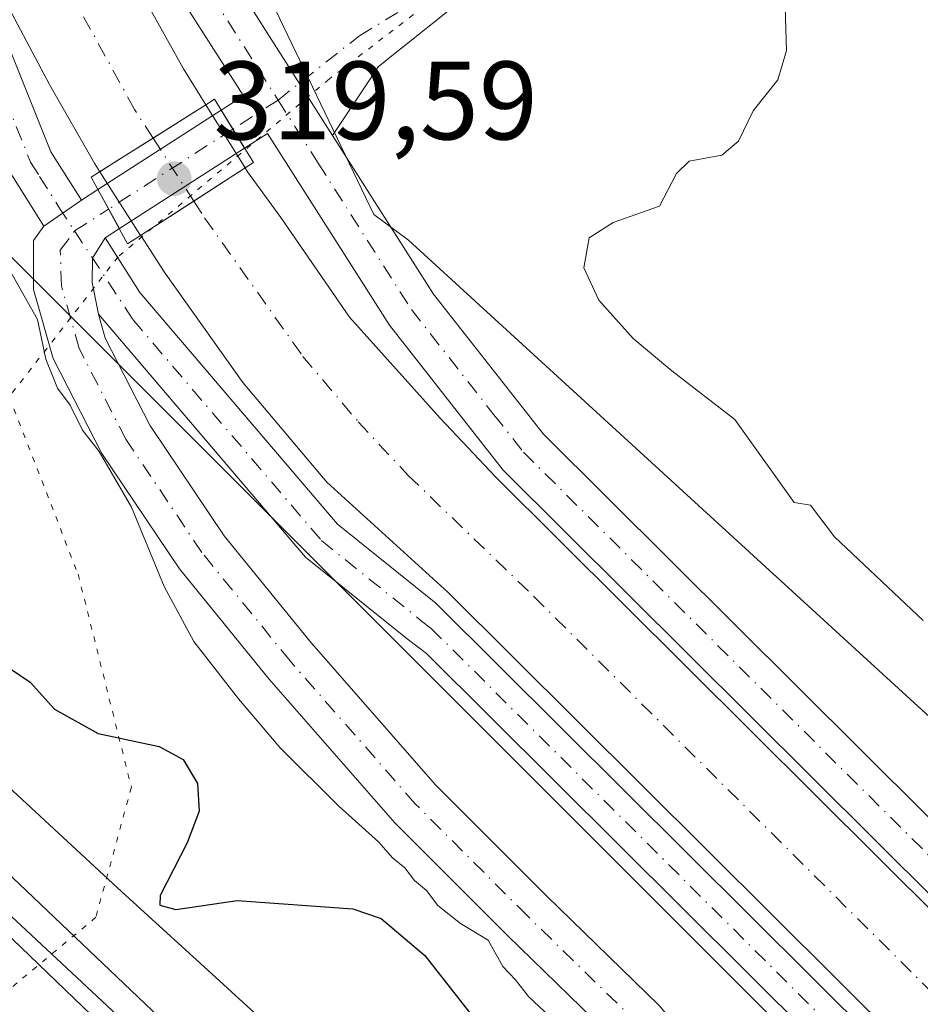
# Model space of a CAD drawing. Units: metres. Extents: x 573719 to 577206, y 4691817 to 4694159.
# Drawn here: x 575338 to 575419, y 4693769 to 4693857 of the extents above; entities that cross this region are included whole.
import ezdxf

# ---------------------------------------------------------------- set-up
doc = ezdxf.new("R2010")
doc.units = ezdxf.units.M
doc.header["$MEASUREMENT"] = 0
doc.linetypes.add('DGN Style 4', pattern=[2.6384748266838614, 1.318413404963828, -0.6592067024819142, 0.001648016756204785, -0.6592067024819142])
doc.linetypes.add('DGN Style 5', pattern=[1.1536117293433497, 0.4944050268614355, -0.6592067024819142])
for name, color, linetype, lineweight in [('Corriente artificial Cxs', 4, 'Continuous', 13), ('Corriente artificial eje', 142, 'DGN Style 4', 0), ('Corriente artificial eje oculto', 21, 'DGN Style 4', 0), ('Corriente artificial oculto Cxs', 21, 'Continuous', 13), ('Curva de nivel maestra', 30, 'Continuous', 30), ('Curva de nivel normal', 30, 'Continuous', 0), ('Ferrocarril', 4, 'Continuous', 0), ('Ferrocarril eje', 151, 'Continuous', 13), ('Núcleo urbano CxS', 7, 'Continuous', 0), ('Pastizal CxS', 92, 'Continuous', 0), ('Pista no pavimentada Cxs', 111, 'Continuous', 0), ('Pista no pavimentada eje', 91, 'DGN Style 4', 0), ('Pista pavimentada Cxs', 135, 'Continuous', 0), ('Pista pavimentada eje', 135, 'DGN Style 4', 0), ('Prado CxS', 92, 'Continuous', 0), ('Puente Cxs', 1, 'Continuous', 13), ('Punto de cota en terreno', 7, 'Continuous', 0), ('Rótulo de punto de cota en construcción', 7, 'Continuous', 0), ('Suelo desnudo CxS', 253, 'Continuous', 0), ('Vía pecuaria eje', 92, 'DGN Style 5', 0)]:
    doc.layers.add(name, color=color, linetype=linetype, lineweight=lineweight)
doc.styles.add('Style-Arial', font='txt')

# ---------------------------------------------------------------- blocks, each defined once
blk = doc.blocks.new('5PATER')
at = {"layer": 'Prado CxS', "linetype": 'Continuous', "lineweight": 0}
h = blk.add_hatch(color=51, dxfattribs=at)
edge = h.paths.add_edge_path()
edge.add_ellipse((0, 0), major_axis=(-0.1095731443231308, -0.1110710700762829), ratio=0.9994222409660322, start_angle=0, end_angle=360)

msp = doc.modelspace()

# ---------------------------------------------------------------- linework, layer by layer
at = {"layer": 'Corriente artificial Cxs', "color": 4, "linetype": 'Continuous', "lineweight": 13, "extrusion": (-0.5338947332132035, 0.8455509528141059, 6.508463406780407e-06), "elevation": 3661710.355491981, "flags": 128}
msp.add_lwpolyline([(-2992502.079098126, 293.5944921512276), (-2992503.915637987, 292.8051921513862), (-2992507.751736861, 292.1306921511843), (-2992513.359428701, 293.7477921512851), (-2992513.366530807, 293.7506921512285)], dxfattribs=at)
at = {"layer": 'Corriente artificial Cxs', "color": 4, "linetype": 'Continuous', "lineweight": 13, "extrusion": (0.5420607412800043, -0.84033930790583, 1.874360859617166e-05), "elevation": -3632542.634671276, "flags": 128}
msp.add_lwpolyline([(3027833.542971564, 385.8795574209694), (3027839.22946501, 384.3016574206884), (3027844.727143795, 385.8356574209575)], dxfattribs=at)
at = {"layer": 'Corriente artificial Cxs', "color": 4, "linetype": 'Continuous', "lineweight": 13}
for points in [[(575345.1119999997, 4693843.777600001, 317.4266000000061), (575344.6601, 4693844.4801, 317.3729000000022), (575340.6300999997, 4693851.550100001, 317.0644000000029), (575336.1601, 4693860.0001, 316.8429999999935), (575324.3400999998, 4693889.550100001, 317.0696999999927), (575323.0100999996, 4693893.870100001, 317.2544999999955), (575315.9700999996, 4693916.720100001, 316.8034000000043), (575300.8901000004, 4693953.0101, 316.7238999999972), (575288.5201000003, 4693973.280099999, 316.7348000000056), (575260.5800999999, 4694011.720100001, 316.5494000000036), (575244.2901, 4694026.8301, 316.3923999999971), (575229.1501000002, 4694037.0801, 316.0590999999986), (575069.8701, 4694124.1501, 316.5120000000024), (575056.0401, 4694132.380100001, 316.7710999999982), (575050.5552000003, 4694136.456300001, 316.6156999999948)], [(575068.9126000004, 4694136.6545, 317.4750000000058), (575068.9200999998, 4694136.6501, 317.4741000000067), (575074.9501, 4694133.0701, 317.3672999999981), (575234.5000999998, 4694045.850099999, 317.6328000000067), (575250.7001, 4694034.890100001, 317.5240999999951), (575268.2901, 4694018.5601, 317.2222000000039), (575297.0601000004, 4693978.9801, 317.2317999999942), (575310.0701000001, 4693957.690099999, 317.1650999999983), (575325.6401000004, 4693920.210100001, 316.9106999999931), (575332.7001, 4693897.270099999, 316.7939999999944), (575334.4001000002, 4693893.0701, 316.6198000000004), (575346.4801000003, 4693864.130100001, 317.1502999999939), (575347.8800999997, 4693861.590100001, 317.144100000005), (575352.6501000002, 4693853.030099999, 317.4677999999985), (575354.6561000004, 4693849.803900001, 317.5828000000038)], [(575268.2901, 4694018.5601, 317.2222000000039), (575297.0601000004, 4693978.9801, 317.2317999999942), (575310.0701000001, 4693957.690099999, 317.1650999999983), (575325.6401000004, 4693920.210100001, 316.9106999999931), (575332.7001, 4693897.270099999, 316.7939999999944), (575334.4001000002, 4693893.0701, 316.6198000000004), (575346.4801000003, 4693864.130100001, 317.1502999999939), (575347.8800999997, 4693861.590100001, 317.144100000005), (575352.6501000002, 4693853.030099999, 317.4677999999985), (575354.6561000004, 4693849.803900001, 317.5828000000038), (575354.6501000002, 4693849.800100001, 317.5798999999971), (575349.9084999999, 4693846.8062, 315.9627999999939), (575346.6649000002, 4693844.758099999, 316.6373000000021), (575345.1119999997, 4693843.777600001, 317.4266000000061), (575344.6601, 4693844.4801, 317.3729000000022), (575340.6300999997, 4693851.550100001, 317.0644000000029), (575336.1601, 4693860.0001, 316.8429999999935), (575324.3400999998, 4693889.550100001, 317.0696999999927), (575323.0100999996, 4693893.870100001, 317.2544999999955), (575315.9700999996, 4693916.720100001, 316.8034000000043), (575300.8901000004, 4693953.0101, 316.7238999999972), (575288.5201000003, 4693973.280099999, 316.7348000000056)], [(575557.1601, 4693626.170100001, 316.5754000000015), (575376.4001000002, 4693805.9801, 316.6607999999979), (575365.5201000003, 4693815.890100001, 317.0366000000067), (575357.9801000003, 4693824.840100001, 316.8656000000047), (575350.9101, 4693834.780099999, 317.4382999999943), (575348.8537, 4693837.9617, 317.7924000000057), (575348.7901, 4693838.0601, 317.7926000000007), (575348.7872000001, 4693838.0647, 317.7926000000007), (575353.5658, 4693841.147100001, 316.2146999999969), (575358.1857000003, 4693844.1272, 317.7486999999965), (575358.1901000004, 4693844.120100001, 317.7479000000022), (575358.4101, 4693843.780099999, 317.7171999999992), (575361.3800999997, 4693839.670100001, 317.8309000000008), (575367.5701000001, 4693830.700099999, 317.3840000000055), (575375.7200999996, 4693821.620100001, 317.5017999999982), (575380.6901000004, 4693816.350099999, 317.4339000000036), (575564.4801000003, 4693633.530099999, 317.5553000000073)], [(575358.1857000003, 4693844.1272, 317.7486999999965), (575358.1901000004, 4693844.120100001, 317.7479000000022), (575358.4101, 4693843.780099999, 317.7171999999992), (575361.3800999997, 4693839.670100001, 317.8309000000008), (575367.5701000001, 4693830.700099999, 317.3840000000055), (575375.7200999996, 4693821.620100001, 317.5017999999982), (575380.6901000004, 4693816.350099999, 317.4339000000036), (575564.4801000003, 4693633.530099999, 317.5553000000073)], [(575557.1601, 4693626.170100001, 316.5754000000015), (575376.4001000002, 4693805.9801, 316.6607999999979), (575365.5201000003, 4693815.890100001, 317.0366000000067), (575357.9801000003, 4693824.840100001, 316.8656000000047), (575350.9101, 4693834.780099999, 317.4382999999943), (575348.8537, 4693837.9617, 317.7924000000057), (575348.7901, 4693838.0601, 317.7926000000007), (575348.7872000001, 4693838.0647, 317.7926000000007)]]:
    msp.add_polyline3d(points, dxfattribs=at)
at = {"layer": 'Corriente artificial eje', "color": 142, "linetype": 'DGN Style 4', "lineweight": 0}
for points in [[(575349.9084999999, 4693846.8062, 315.9627999999939), (575348.2516000001, 4693849.370100001, 315.7780000000057), (575343.4271, 4693858.148200001, 315.6854000000022), (575341.0574000003, 4693862.7794, 315.6765000000014), (575331.0725999996, 4693887.082699999, 315.8993999999948), (575328.1633000001, 4693894.6812, 315.7363000000041), (575322.0822000002, 4693914.281400001, 315.834400000007), (575320.0734999999, 4693920.075800001, 315.9961999999941), (575306.1608999996, 4693953.484999999, 315.9147999999986), (575304.2753999997, 4693957.1796, 316.0151000000042), (575302.2583999997, 4693960.6184, 315.7351999999955), (575295.2087000003, 4693972.1591, 315.7039999999979), (575291.9817000004, 4693977.146400001, 315.7743000000046), (575268.1355999997, 4694010.045299999, 315.7535999999964), (575265.7949999999, 4694013.1461, 315.9106999999931), (575263.2588999998, 4694016.0692, 315.9303000000073), (575251.2215999998, 4694027.393800001, 315.9426999999997), (575247.1157999998, 4694030.9464, 316.1236999999965)], [(575353.5658, 4693841.147100001, 316.2146999999969), (575354.5351, 4693839.6472, 316.3151000000071), (575363.3680999996, 4693827.185000001, 315.6889999999985), (575368.3459000001, 4693821.3073, 315.9477999999945), (575372.8395999996, 4693816.4922, 315.8185999999987), (575384.1223999998, 4693805.616599999, 316.2912000000069), (575557.7555999998, 4693632.894500001, 316.2145000000019), (575583.8410999998, 4693606.136700001, 316.3273000000045), (575607.1157000001, 4693584.044700001, 316.3540999999968), (575631.2651000004, 4693559.377699999, 316.1101999999955), (575722.5053000003, 4693469.278899999, 316.1958000000013), (575774.9841999998, 4693416.789899999, 316.1477000000014), (575788.2693999996, 4693403.8376, 316.2599999999948), (575853.5301999999, 4693341.416200001, 316.1977999999945), (575876.5054000001, 4693318.579299999, 316.1965000000055), (575900.9600000001, 4693293.7719, 316.4486000000034), (575925.4462000001, 4693269.930299999, 316.2958000000072), (575932.6541999998, 4693262.9121, 316.0406999999978), (576021.5115999999, 4693173.959600001, 316.2394000000059), (576054.8608999997, 4693139.096999999, 316.1834999999992), (576085.5426000003, 4693107.768100001, 316.0001000000047)]]:
    msp.add_polyline3d(points, dxfattribs=at)
at = {"layer": 'Corriente artificial eje oculto', "color": 21, "linetype": 'DGN Style 4', "lineweight": 0, "extrusion": (-0.02027764931818211, 0.03137649228612951, 0.9993019226790006), "elevation": 135925.4466607318, "flags": 128}
msp.add_lwpolyline([(-3030963.330794714, -3627397.278689678), (-3030963.330794714, -3627390.535937294)], dxfattribs=at)
at = {"layer": 'Corriente artificial oculto Cxs', "color": 21, "linetype": 'Continuous', "lineweight": 13, "extrusion": (-0.5338947332132035, 0.8455509528141059, 6.508463406780407e-06), "elevation": 3661710.355491981, "flags": 128}
msp.add_lwpolyline([(-2992502.079098126, 293.5944921512276), (-2992503.915637987, 292.8051921513862), (-2992507.751736861, 292.1306921511843), (-2992513.359428701, 293.7477921512851), (-2992513.366530807, 293.7506921512285)], dxfattribs=at)
at = {"layer": 'Corriente artificial oculto Cxs', "color": 21, "linetype": 'Continuous', "lineweight": 13, "extrusion": (-0.01310074067486596, 0.02107008572898107, 0.9996921636589653), "elevation": 91679.73065796406, "flags": 128}
msp.add_lwpolyline([(-2967077.001967422, -3681210.120885433), (-2967077.001967422, -3681203.434292739)], dxfattribs=at)
at = {"layer": 'Corriente artificial oculto Cxs', "color": 21, "linetype": 'Continuous', "lineweight": 13, "extrusion": (0.5420607412800043, -0.84033930790583, 1.874360859617166e-05), "elevation": -3632542.634671276, "flags": 128}
msp.add_lwpolyline([(3027833.542971564, 385.8795574209694), (3027839.22946501, 384.3016574206884), (3027844.727143795, 385.8356574209575)], dxfattribs=at)
at = {"layer": 'Corriente artificial oculto Cxs', "color": 21, "linetype": 'Continuous', "lineweight": 13, "extrusion": (-0.02910813218655557, 0.0452470201217112, 0.9985516630654199), "elevation": 195952.1891395827, "flags": 128}
msp.add_lwpolyline([(-3023380.118119104, -3630966.47003037), (-3023380.118119104, -3630973.272844306)], dxfattribs=at)
at = {"layer": 'Corriente artificial oculto Cxs', "color": 21, "linetype": 'Continuous', "lineweight": 13}
msp.add_polyline3d([(575358.1857000003, 4693844.1272, 317.7486999999965), (575353.5658, 4693841.147100001, 316.2146999999969), (575348.7872000001, 4693838.0647, 317.7926000000007), (575345.1119999997, 4693843.777600001, 317.4266000000061), (575346.6649000002, 4693844.758099999, 316.6373000000021), (575349.9084999999, 4693846.8062, 315.9627999999939), (575354.6501000002, 4693849.800100001, 317.5798999999971), (575354.6561000004, 4693849.803900001, 317.5828000000038)], close=True, dxfattribs=at)
at = {"layer": 'Curva de nivel maestra', "color": 30, "linetype": 'Continuous', "lineweight": 30, "elevation": 325, "flags": 128}
msp.add_lwpolyline([(575336.1299999999, 4693799.7301), (575338.8499999996, 4693797.9001), (575341.0599999996, 4693795.4801), (575344.9699999997, 4693793.300100001), (575350.4699999997, 4693792.130100001), (575352.6200000001, 4693790.950099999), (575353.9000000004, 4693788.800100001), (575354.0499999998, 4693786.3101), (575352.9800000004, 4693783.460100001), (575350.54, 4693778.7401), (575350.5099999999, 4693777.850099999), (575351.9400000004, 4693777.4801), (575357.4600000001, 4693778.280099999), (575367.8600000005, 4693777.530099999), (575370.4199999999, 4693776.6601), (575374.3300000001, 4693773.3301), (575380.6200000001, 4693765.300100001)], dxfattribs=at)
at = {"layer": 'Curva de nivel normal', "color": 30, "linetype": 'Continuous', "lineweight": 0, "flags": 128}
for points, elevation in [([(575406.7300000004, 4693858.5601), (575406.8600000005, 4693854.6801), (575406.0700000003, 4693852.040100001), (575403.8600000005, 4693849.2601), (575402.54, 4693846.540100001), (575401.0300000003, 4693845.280099999), (575398.1100000005, 4693844.720100001), (575396.9600000001, 4693843.620100001), (575395.4299999997, 4693840.700099999), (575391.2599999999, 4693839.2301), (575389.1200000001, 4693837.840100001), (575388.6399999997, 4693835.140100001), (575389.9900000002, 4693832.2401), (575393.0599999996, 4693828.780099999), (575396.5499999998, 4693825.880100001), (575402.1900000004, 4693821.520099999), (575407.5300000003, 4693814.050100001), (575409, 4693813.8101), (575411.1500000004, 4693810.970100001), (575419.1200000001, 4693803.440099999)], 315), ([(575386.0599999996, 4693767.4001), (575383.6600000003, 4693769.6601), (575382.4800000004, 4693771.1601), (575381.3600000005, 4693772.360099999), (575380.0300000003, 4693774.700099999), (575377.54, 4693776.210100001), (575375.5099999999, 4693777.840100001), (575374.5, 4693779.170100001), (575373.4100000003, 4693780.0801), (575372.54, 4693781.220100001), (575371.4400000004, 4693782.120100001), (575370.2000000002, 4693783.530099999), (575366.5999999996, 4693786.770099999), (575361.3399999999, 4693792.0001), (575357.5999999996, 4693796.420100001), (575353.5700000003, 4693801.5601), (575350.9100000003, 4693806.4901), (575347.9699999997, 4693813.640100001), (575345.0599999996, 4693818.640100001), (575343.5499999998, 4693820.540100001), (575342.4600000001, 4693822.790100001), (575341.3300000001, 4693824.3201), (575340.2699999996, 4693826.9301), (575339.5099999999, 4693830.5001), (575337.1100000005, 4693834.770099999)], 320)]:
    msp.add_lwpolyline(points, dxfattribs=dict(at, elevation=elevation))
at = {"layer": 'Ferrocarril', "color": 4, "linetype": 'Continuous', "lineweight": 0}
msp.add_polyline3d([(575289.2100000001, 4693826.02, 326.6671999999962), (575310.9699999997, 4693805.67, 326.5207999999984), (575330.3499999996, 4693786.91, 326.725099999996), (575368.6039000005, 4693750.5134, 326.8904999999941), (575387.5499999998, 4693732.140000001, 326.6022999999986), (575399.5751, 4693720.2163, 325.6070999999938), (575396.6703000005, 4693717.327099999, 326.6058000000049), (575384.7199999997, 4693729.180000001, 326.7548999999999), (575365.7463999996, 4693747.4178, 326.8165000000009), (575336.4699999997, 4693775.58, 326.9320000000007), (575327.5300000003, 4693783.949999999, 326.8104000000022), (575308.1500000004, 4693802.710000001, 326.6524999999965), (575286.3799999999, 4693823.07, 326.882700000002)], dxfattribs=at)
at = {"layer": 'Ferrocarril eje', "color": 151, "linetype": 'Continuous', "lineweight": 13}
msp.add_polyline3d([(574967.7281999998, 4694135.5624, 326.5446999999986), (574973.4082000004, 4694128.758099999, 326.5378000000055), (575007.4733999996, 4694092.2456, 326.6782999999996), (575025.2487000005, 4694074.3025, 327.2684000000008), (575043.4567999998, 4694057.2543, 326.6291999999958), (575062.7714000001, 4694039.1965, 327.8123000000051), (575125.9822000006, 4693977.860200001, 327.9955999999947), (575140.6865999997, 4693964.156300001, 327.9349999999977), (575164.2887000004, 4693940.6897, 326.6057000000001), (575174.4600000001, 4693930.82, 326.5002999999998), (575210.2000000002, 4693898.24, 326.6906000000017), (575228.2199999997, 4693881.01, 326.7703000000038), (575268.7800000003, 4693842.34, 326.7388999999966), (575287.9323000005, 4693823.988399999, 326.7048000000068), (575309.1200000001, 4693803.689999999, 326.5969000000041), (575328.5, 4693784.930000001, 326.8206000000064), (575367.1399999997, 4693748.869999999, 326.828800000003), (575385.9966000002, 4693730.6952, 326.6747999999934), (575398.0963000003, 4693718.7455, 326.4235000000044)], dxfattribs=at)
at = {"layer": 'Núcleo urbano CxS', "color": 7, "linetype": 'Continuous', "lineweight": 0}
msp.add_polyline3d([(575292.0368999997, 4693830.1349, 326.3359999999957), (575301.2827000003, 4693821.5921, 326.4660000000004), (575301.2858999996, 4693821.5891, 326.4660000000004), (575310.4093000004, 4693812.965100001, 326.4615000000049), (575310.7222999996, 4693812.5789, 326.4872000000032), (575317.3019000003, 4693806.4999, 326.4097000000039), (575319.5034999996, 4693804.4659, 326.4296999999933), (575328.7194999997, 4693796.0507, 326.3246000000072), (575347.1042999999, 4693779.0647, 326.4804000000004), (575355.1864999998, 4693771.680500001, 326.4116999999969), (575364.3689000001, 4693763.296700001, 327.0213999999978)], dxfattribs=at)
msp.add_polyline3d([(575292.0368999997, 4693830.1349, 326.3359999999957), (575301.2827000003, 4693821.5921, 326.4660000000004), (575301.2858999996, 4693821.5891, 326.4660000000004), (575310.4093000004, 4693812.965100001, 326.4615000000049), (575310.7222999996, 4693812.5789, 326.4872000000032), (575317.3019000003, 4693806.4999, 326.4097000000039), (575319.5034999996, 4693804.4659, 326.4296999999933), (575328.7194999997, 4693796.0507, 326.3246000000072), (575347.1042999999, 4693779.0647, 326.4804000000004), (575355.1864999998, 4693771.680500001, 326.4116999999969), (575364.3689000001, 4693763.296700001, 327.0213999999978)], dxfattribs=at)
at = {"layer": 'Pastizal CxS', "color": 92, "linetype": 'Continuous', "lineweight": 0}
for points in [[(575247.2472000001, 4694050.4439, 318.2511999999988), (575271.3365000002, 4694032.9243, 318.4412000000011), (575298.7786999998, 4693994.255100001, 317.3108999999968), (575318.7368999999, 4693961.823100001, 317.4766999999993), (575338.6942999996, 4693915.669700001, 316.6193000000058), (575356.1577000003, 4693868.269300001, 317.3882000000012), (575369.7562999995, 4693839.9387, 318.5782000000036), (575372.8642999995, 4693837.635500001, 318.4489000000031), (575445.4483000003, 4693771.2257, 314.9480999999942), (575508.3378999997, 4693711.0975, 315.4645000000019), (575565.4841, 4693655.0131, 315.2514999999985)], [(575251.3768999996, 4693877.002499999, 324.280700000003), (575330.8217000002, 4693818.335100001, 322.4578000000038), (575332.6140999999, 4693818.962900001, 322.3101000000024), (575335.4299, 4693827.997500001, 321.1538), (575334.7681, 4693836.803900001, 320.4839000000065), (575334.4949000003, 4693837.503900001, 320.4906000000047), (575336.1990999999, 4693837.0855, 320.1128999999929), (575448.4633, 4693724.819700001, 318.632700000002), (575676.7339000005, 4693501.535900001, 317.7958999999973), (575900.0147000002, 4693283.241900001, 317.4447999999975)], [(575604.8883999996, 4693875.317, 312.9856), (575620.6501000002, 4693835.422900001, 312.8552000000054), (575629.9967, 4693787.543299999, 312.9844000000012), (575615.7015000005, 4693779.4625, 312.9744999999967), (575590.0654999996, 4693854.737000001, 313.3022000000055), (575564.1130999997, 4693838.779100001, 313.1043000000063), (575530.7379000001, 4693822.020099999, 313.3310999999958), (575498.2039000001, 4693799.0681, 314.3138999999938), (575510.3897000002, 4693764.382099999, 314.3138999999938), (575529.4631000003, 4693713.216499999, 314.5292000000045), (575545.6328999996, 4693690.1065, 313.7899000000034), (575565.4841, 4693655.0131, 315.2514999999985), (575508.3378999997, 4693711.0975, 315.4645000000019), (575445.4483000003, 4693771.2257, 314.9480999999942), (575372.8642999995, 4693837.635500001, 318.4489000000031), (575369.7562999995, 4693839.9387, 318.5782000000036), (575356.1577000003, 4693868.269300001, 317.3882000000012)], [(575334.4949000003, 4693837.503900001, 320.4906000000047), (575336.1990999999, 4693837.0855, 320.1128999999929), (575448.4633, 4693724.819700001, 318.632700000002), (575676.7339000005, 4693501.535900001, 317.7958999999973), (575900.0147000002, 4693283.241900001, 317.4447999999975), (576102.0897000004, 4693079.916099999, 317.0923000000039), (576213.1061000006, 4692958.918500001, 317.1618000000017), (576213.3734999998, 4692957.9439, 317.3991999999998)], [(575364.3689000001, 4693763.296700001, 327.0213999999978), (575355.1864999998, 4693771.680500001, 326.4116999999969), (575347.1042999999, 4693779.0647, 326.4804000000004), (575328.7194999997, 4693796.0507, 326.3246000000072), (575319.5034999996, 4693804.4659, 326.4296999999933), (575317.3019000003, 4693806.4999, 326.4097000000039), (575310.7222999996, 4693812.5789, 326.4872000000032), (575310.4093000004, 4693812.965100001, 326.4615000000049), (575301.2858999996, 4693821.5891, 326.4660000000004), (575301.2827000003, 4693821.5921, 326.4660000000004), (575292.0368999997, 4693830.1349, 326.3359999999957)], [(575292.0368999997, 4693830.1349, 326.3359999999957), (575301.2827000003, 4693821.5921, 326.4660000000004), (575301.2858999996, 4693821.5891, 326.4660000000004), (575310.4093000004, 4693812.965100001, 326.4615000000049), (575310.7222999996, 4693812.5789, 326.4872000000032), (575317.3019000003, 4693806.4999, 326.4097000000039), (575319.5034999996, 4693804.4659, 326.4296999999933), (575328.7194999997, 4693796.0507, 326.3246000000072), (575347.1042999999, 4693779.0647, 326.4804000000004), (575355.1864999998, 4693771.680500001, 326.4116999999969), (575364.3689000001, 4693763.296700001, 327.0213999999978)]]:
    msp.add_polyline3d(points, dxfattribs=at)
at = {"layer": 'Pista no pavimentada Cxs', "color": 111, "linetype": 'Continuous', "lineweight": 0, "extrusion": (-0.00865168078511366, 0.01359324550507404, 0.9998701776211906), "elevation": 59145.40669410834, "flags": 128}
msp.add_lwpolyline([(575347.2531726859, 4693476.714584466), (575335.3456267951, 4693495.42091279)], dxfattribs=at)
at = {"layer": 'Pista no pavimentada Cxs', "color": 111, "linetype": 'Continuous', "lineweight": 0, "extrusion": (0.03349254668404634, 0.02326731506540776, 0.9991680946498762), "elevation": 128801.8708751855, "flags": 128}
msp.add_lwpolyline([(3526660.927791285, -3147894.308307497), (3526660.927791285, -3147890.196133828)], dxfattribs=at)
at = {"layer": 'Pista no pavimentada Cxs', "color": 111, "linetype": 'Continuous', "lineweight": 0}
for points in [[(575340.0957000004, 4693838.8959, 319.5032000000065), (575338.6700999998, 4693841.1501, 319.3328000000038), (575337.0701000001, 4693843.700099999, 319.1857000000018), (575331.6001000004, 4693857.2301, 318.6168000000035), (575330.7401000002, 4693859.790100001, 318.5331000000006), (575319.5100999996, 4693887.840100001, 318.374100000001), (575311.1601, 4693914.9801, 318.3289999999979), (575296.3201000001, 4693950.6801, 318.3886999999959), (575284.2600999996, 4693970.4301, 318.3209999999963), (575256.7301000003, 4694008.3101, 318.2004000000015), (575241.1001000004, 4694022.8101, 317.9284999999945), (575226.4801000003, 4694032.710100001, 318.2070999999996), (575067.3300999999, 4694119.710100001, 318.0964999999997), (575053.2001, 4694128.110099999, 318.0837999999931), (575042.0800999999, 4694136.360099999, 318.1634999999951), (575042.0739000002, 4694136.364700001, 318.1637999999948)], [(575048.6031999998, 4694136.4352, 317.1959000000061), (575048.6101000002, 4694136.4301, 317.1958000000013), (575055.3901000004, 4694131.4001, 317.1984999999986), (575069.2901, 4694123.140100001, 317.3337000000029), (575228.5401, 4694036.0801, 317.1637999999948), (575243.5601000004, 4694025.9101, 317.0611000000063), (575259.7001, 4694010.940099999, 317.2247000000062), (575287.5500999996, 4693972.630100001, 317.4746000000014), (575299.8501000004, 4693952.4801, 317.353099999993), (575314.8701, 4693916.3201, 317.3098000000027), (575323.2401000002, 4693889.1601, 317.5576000000001), (575335.4001000002, 4693858.7601, 317.5271000000066), (575340.7301000003, 4693845.5801, 318.3965000000026), (575343.4700999996, 4693841.2401, 319.335500000001)], [(575287.5500999996, 4693972.630100001, 317.4746000000014), (575299.8501000004, 4693952.4801, 317.353099999993), (575314.8701, 4693916.3201, 317.3098000000027), (575323.2401000002, 4693889.1601, 317.5576000000001), (575335.4001000002, 4693858.7601, 317.5271000000066), (575340.7301000003, 4693845.5801, 318.3965000000026), (575343.4700999996, 4693841.2401, 319.335500000001), (575340.0957000004, 4693838.8959, 319.5032000000065), (575338.6700999998, 4693841.1501, 319.3328000000038), (575337.0701000001, 4693843.700099999, 319.1857000000018), (575331.6001000004, 4693857.2301, 318.6168000000035), (575330.7401000002, 4693859.790100001, 318.5331000000006), (575319.5100999996, 4693887.840100001, 318.374100000001), (575311.1601, 4693914.9801, 318.3289999999979), (575296.3201000001, 4693950.6801, 318.3886999999959), (575284.2600999996, 4693970.4301, 318.3209999999963)], [(575378.8793000003, 4693860.2117, 317.405700000003), (575370.1841000002, 4693853.2281, 318.0853999999963), (575366.0334000001, 4693847.050899999, 318.7160000000004), (575354.1284999996, 4693865.7555, 318.358699999997)], [(575378.8793000003, 4693860.2117, 317.405700000003), (575370.1841000002, 4693853.2281, 318.0853999999963), (575366.0334000001, 4693847.050899999, 318.7160000000004)], [(575553.4600999998, 4693622.450099999, 318.2378000000026), (575374.4801000003, 4693800.4801, 318.0960999999952), (575372.7600999996, 4693801.800100001, 318.2231000000029), (575363.6101000002, 4693809.1501, 318.7431999999972), (575344.9921000004, 4693830.9693, 319.5210999999982), (575344.4212999997, 4693833.828700001, 319.5271000000066), (575344.4671, 4693836.011700001, 319.5209999999934), (575345.6101000002, 4693837.850099999, 319.5310000000027), (575348.7100999998, 4693832.940099999, 318.9471999999951), (575366.4801000003, 4693812.110099999, 317.6836000000039), (575375.3300999999, 4693805.0001, 317.0800000000018), (575556.1401000004, 4693625.140100001, 317.0270000000019)], [(575344.9921000004, 4693830.9693, 319.5210999999982), (575344.4212999997, 4693833.828700001, 319.5271000000066), (575344.4671, 4693836.011700001, 319.5209999999934), (575345.6101000002, 4693837.850099999, 319.5310000000027)], [(575345.6101000002, 4693837.850099999, 319.5310000000027), (575348.7100999998, 4693832.940099999, 318.9471999999951), (575366.4801000003, 4693812.110099999, 317.6836000000039), (575375.3300999999, 4693805.0001, 317.0800000000018), (575556.1401000004, 4693625.140100001, 317.0270000000019)], [(575553.4600999998, 4693622.450099999, 318.2378000000026), (575374.4801000003, 4693800.4801, 318.0960999999952), (575372.7600999996, 4693801.800100001, 318.2231000000029), (575363.6101000002, 4693809.1501, 318.7431999999972), (575344.9921000004, 4693830.9693, 319.5210999999982)]]:
    msp.add_polyline3d(points, dxfattribs=at)
at = {"layer": 'Pista no pavimentada eje', "color": 91, "linetype": 'DGN Style 4', "lineweight": 0}
for points in [[(575045.3384999996, 4694136.4, 317.6897000000026), (575045.3450999996, 4694136.395099999, 317.6894999999931), (575054.2950999998, 4694129.755100001, 317.6828999999998), (575068.3101000004, 4694121.425100001, 317.7753999999986), (575227.5100999996, 4694034.395099999, 317.6925999999949), (575242.3300999999, 4694024.360099999, 317.5090000000055), (575258.2150999998, 4694009.6251, 317.7299999999959), (575285.9051000001, 4693971.530099999, 317.9165999999968), (575298.0850999998, 4693951.5801, 317.920100000003), (575305.5950999996, 4693933.5001, 318.0865999999951), (575313.0151000004, 4693915.6501, 317.876099999994), (575317.2001, 4693902.0701, 317.9752000000008), (575321.3750999998, 4693888.5001, 318.0108000000037), (575324.4151, 4693880.9001, 317.7994000000036), (575330.0301000001, 4693866.8751, 317.8387999999977), (575333.0701000001, 4693859.2751, 318.1030000000028), (575333.5000999998, 4693857.995100001, 318.1058000000049), (575338.9001000002, 4693844.640100001, 318.8472000000039), (575339.7001, 4693843.3651, 319.0151000000042), (575341.4401000004, 4693840.610099999, 319.3221999999951), (575342.8547, 4693838.460899999, 319.4413999999961)], [(575361.1423000004, 4693850.2257, 318.9284000000043), (575368.4540999997, 4693856.0031, 318.0927999999985), (575377.1914999997, 4693861.3037, 317.6255999999994), (575386.2972999997, 4693868.785700001, 316.7320999999938), (575399.3147, 4693879.580700001, 316.3892999999953), (575411.2210999997, 4693889.978900001, 316.1542999999947), (575418.2061000001, 4693896.5669, 316.0130999999965), (575421.8573000003, 4693900.694499999, 315.9271000000008), (575425.8261000002, 4693906.885700001, 315.7415000000037), (575427.8897000002, 4693912.6007, 315.5638999999938), (575428.0484999996, 4693917.2839, 315.5273000000016), (575427.5126999998, 4693919.1841, 315.5200000000041), (575427.6202999996, 4693920.4287, 315.5194999999949), (575427.6202999996, 4693921.6193, 315.5188000000053)], [(575342.8547, 4693838.460899999, 319.4413999999961), (575348.1051000003, 4693830.485099999, 319.2093000000023), (575365.0450999998, 4693810.630100001, 318.2142000000022), (575374.0450999998, 4693803.4001, 317.6379000000015), (575374.9051000001, 4693802.7401, 317.5562000000064), (575554.8000999996, 4693623.795100001, 317.6337000000058)]]:
    msp.add_polyline3d(points, dxfattribs=at)
at = {"layer": 'Pista pavimentada Cxs', "color": 135, "linetype": 'Continuous', "lineweight": 0, "extrusion": (-0.00865168078511366, 0.01359324550507404, 0.9998701776211906), "elevation": 59145.40669410834, "flags": 128}
msp.add_lwpolyline([(575347.2531726859, 4693476.714584466), (575335.3456267951, 4693495.42091279)], dxfattribs=at)
at = {"layer": 'Pista pavimentada Cxs', "color": 135, "linetype": 'Continuous', "lineweight": 0, "extrusion": (0.02366769475716703, 0.01523135913675633, 0.9996038444922714), "elevation": 85429.99439191993, "flags": 128}
msp.add_lwpolyline([(3635753.97811411, -3022775.412264201), (3635753.97811411, -3022788.597446042)], dxfattribs=at)
at = {"layer": 'Pista pavimentada Cxs', "color": 135, "linetype": 'Continuous', "lineweight": 0, "extrusion": (-0.0292460542450844, 0.04767984638583349, 0.9984344247669533), "elevation": 207293.6864042417, "flags": 128}
msp.add_lwpolyline([(-2944669.918338274, -3694478.971191249), (-2944669.918338274, -3694482.991945532)], dxfattribs=at)
msp.add_lwpolyline([(-2944669.918338274, -3694478.971191249), (-2944669.918338274, -3694482.991945532)], dxfattribs=at)
at = {"layer": 'Pista pavimentada Cxs', "color": 135, "linetype": 'Continuous', "lineweight": 0, "extrusion": (0.01753703379533178, 0.01127796949623306, 0.9997826062948402), "elevation": 63346.34639858921, "flags": 128}
msp.add_lwpolyline([(3636725.346370403, -3022158.576982477), (3636725.346370403, -3022145.191163088)], dxfattribs=at)
at = {"layer": 'Pista pavimentada Cxs', "color": 135, "linetype": 'Continuous', "lineweight": 0, "extrusion": (-0.04783191890578439, -0.03078087489223956, 0.9983810120763811), "elevation": -171681.5036806665, "flags": 128}
msp.add_lwpolyline([(-3635815.903212306, 3019028.647937579), (-3635815.903212306, 3019030.414809666)], dxfattribs=at)
at = {"layer": 'Pista pavimentada Cxs', "color": 135, "linetype": 'Continuous', "lineweight": 0, "extrusion": (-0.0158330745299116, 0.02900428534190746, 0.9994538834697354), "elevation": 127351.32038651, "flags": 128}
msp.add_lwpolyline([(-2754031.562890144, -3842165.711263095), (-2754031.562890143, -3842169.733120086)], dxfattribs=at)
msp.add_lwpolyline([(-2754031.562890144, -3842165.711263095), (-2754031.562890143, -3842169.733120086)], dxfattribs=at)
at = {"layer": 'Pista pavimentada Cxs', "color": 135, "linetype": 'Continuous', "lineweight": 0, "extrusion": (0.03349254668404634, 0.02326731506540776, 0.9991680946498762), "elevation": 128801.8708751855, "flags": 128}
msp.add_lwpolyline([(3526660.927791285, -3147894.308307497), (3526660.927791285, -3147890.196133828)], dxfattribs=at)
at = {"layer": 'Pista pavimentada Cxs', "color": 135, "linetype": 'Continuous', "lineweight": 0, "extrusion": (-0.0211139243120779, -0.01357917743002134, 0.999684854411863), "elevation": -75566.83035798042, "flags": 128}
msp.add_lwpolyline([(-3636631.215311161, 3021977.600674646), (-3636631.215311161, 3021976.090932373)], dxfattribs=at)
at = {"layer": 'Pista pavimentada Cxs', "color": 135, "linetype": 'Continuous', "lineweight": 0}
for points in [[(575356.0367000002, 4693849.327299999, 319.0648999999976), (575358.0301000001, 4693850.610099999, 319.1438999999955), (575349.5701000001, 4693863.890100001, 318.2173999999941), (575334.5401, 4693896.950099999, 317.696100000001), (575327.2100999998, 4693920.770099999, 317.9587999999931), (575311.5500999996, 4693958.440099999, 318.0429000000004), (575298.4501, 4693979.9001, 318.0877999999939), (575269.5401, 4694019.670100001, 317.9689000000071), (575251.7401000002, 4694036.200099999, 318.0381000000052), (575235.3601000002, 4694047.280099999, 318.4970999999932), (575075.7801000001, 4694134.5101, 317.7234999999928), (575072.1210000003, 4694136.689200001, 317.860400000005)], [(575354.1284999996, 4693865.7555, 318.358699999997), (575366.0334000001, 4693847.050899999, 318.7160000000004), (575375.1101000002, 4693832.790100001, 320.0473999999958), (575379.7200999996, 4693826.920100001, 319.9125000000058), (575385.0100999996, 4693820.200099999, 317.8607000000048), (575568.5500999996, 4693637.620100001, 317.6631999999955)], [(575565.1300999997, 4693634.190099999, 317.6538), (575381.3800999997, 4693816.970100001, 317.8398000000016), (575371.1501000002, 4693829.9901, 318.1434000000008), (575360.1801000005, 4693847.220100001, 319.1912000000011), (575358.1357000005, 4693845.905300001, 319.2897999999986), (575356.0367000002, 4693849.327299999, 319.0648999999976), (575358.0301000001, 4693850.610099999, 319.1438999999955), (575349.5701000001, 4693863.890100001, 318.2173999999941)], [(575565.1300999997, 4693634.190099999, 317.6538), (575381.3800999997, 4693816.970100001, 317.8398000000016), (575371.1501000002, 4693829.9901, 318.1434000000008), (575360.1801000005, 4693847.220100001, 319.1912000000011), (575358.1357000005, 4693845.905300001, 319.2897999999986)], [(575366.0334000001, 4693847.050899999, 318.7160000000004), (575375.1101000002, 4693832.790100001, 320.0473999999958), (575379.7200999996, 4693826.920100001, 319.9125000000058), (575385.0100999996, 4693820.200099999, 317.8607000000048), (575568.5500999996, 4693637.620100001, 317.6631999999955)], [(575391.7509000005, 4693765.424699999, 320.2075999999943), (575381.7713000001, 4693775.1417, 320.2323999999935), (575371.6470999997, 4693785.265900001, 320.1809000000067), (575360.3174999999, 4693798.194900001, 320.047900000005), (575352.2790999999, 4693808.0823, 320.0286000000052), (575345.3081, 4693818.457699999, 320.7263999999996), (575340.9194999998, 4693826.986500001, 320.1603999999934), (575339.1700999998, 4693833.196900001, 319.9946999999956), (575339.1700999998, 4693837.595699999, 319.6671999999962), (575340.0957000004, 4693838.8959, 319.5032000000065), (575343.4700999996, 4693841.2401, 319.335500000001), (575344.9534999998, 4693842.194700001, 319.4360000000015), (575346.8794999998, 4693838.6665, 319.5688999999985), (575345.6101000002, 4693837.850099999, 319.5310000000027), (575344.4671, 4693836.011700001, 319.5209999999934), (575344.4212999997, 4693833.828700001, 319.5271000000066), (575344.9921000004, 4693830.9693, 319.5210999999982), (575345.5957000004, 4693828.8267, 319.4958999999944), (575349.6206999999, 4693821.0043, 319.4709000000003), (575356.3022999996, 4693811.059699999, 319.5705000000016), (575364.1388999998, 4693801.420700001, 319.5071999999927), (575375.2988999998, 4693788.6851, 319.4541000000027), (575385.2830999997, 4693778.7009, 319.524900000004), (575395.4118999997, 4693768.8387, 319.546199999997)], [(575403.4559000004, 4693720.5231, 323.7146000000066), (575407.6120999996, 4693726.064900001, 320.3092000000034), (575410.5040999996, 4693729.6799, 320.3087999999989), (575411.6190999999, 4693733.470699999, 320.3537000000069), (575411.8322999999, 4693735.8169, 320.4844000000012), (575411.2583, 4693739.2609, 320.8273999999947), (575410.2433000002, 4693742.1931, 320.9284999999945), (575406.1312999995, 4693748.299100001, 320.821299999996), (575398.9429000001, 4693756.925100001, 320.5114999999932), (575391.7509000005, 4693765.424699999, 320.2075999999943), (575381.7713000001, 4693775.1417, 320.2323999999935), (575371.6470999997, 4693785.265900001, 320.1809000000067), (575360.3174999999, 4693798.194900001, 320.047900000005), (575352.2790999999, 4693808.0823, 320.0286000000052), (575345.3081, 4693818.457699999, 320.7263999999996), (575340.9194999998, 4693826.986500001, 320.1603999999934), (575339.1700999998, 4693833.196900001, 319.9946999999956), (575339.1700999998, 4693837.595699999, 319.6671999999962), (575340.0957000004, 4693838.8959, 319.5032000000065)], [(575344.9921000004, 4693830.9693, 319.5210999999982), (575344.4212999997, 4693833.828700001, 319.5271000000066), (575344.4671, 4693836.011700001, 319.5209999999934), (575345.6101000002, 4693837.850099999, 319.5310000000027)], [(575344.9921000004, 4693830.9693, 319.5210999999982), (575345.5957000004, 4693828.8267, 319.4958999999944), (575349.6206999999, 4693821.0043, 319.4709000000003), (575356.3022999996, 4693811.059699999, 319.5705000000016), (575364.1388999998, 4693801.420700001, 319.5071999999927), (575375.2988999998, 4693788.6851, 319.4541000000027), (575385.2830999997, 4693778.7009, 319.524900000004), (575395.4118999997, 4693768.8387, 319.546199999997), (575402.7719000002, 4693760.140500001, 319.6992999999929), (575410.1357000005, 4693751.303900001, 319.8190000000032), (575414.7549000002, 4693744.4451, 319.9039000000048), (575416.1211000001, 4693740.498299999, 319.9945000000007), (575416.8701, 4693736.004699999, 319.9409000000014), (575416.5541000003, 4693732.530099999, 319.9155000000028), (575415.0232999995, 4693727.324899999, 320.2195999999968), (575411.5652999999, 4693723.002499999, 320.5446999999986), (575407.0691000001, 4693717.0077, 323.8684999999969)]]:
    msp.add_polyline3d(points, dxfattribs=at)
msp.add_3dface([(575358.1357000005, 4693845.905300001, 319.2897999999986), (575346.8794999998, 4693838.6665, 319.5688999999985), (575344.9534999998, 4693842.194700001, 319.4360000000015), (575356.0367000002, 4693849.327299999, 319.0648999999976)], dxfattribs=at)
at = {"layer": 'Pista pavimentada eje', "color": 135, "linetype": 'DGN Style 4', "lineweight": 0, "extrusion": (0.07812278416534002, 0.05026746598046115, 0.9956756562546656), "elevation": 281214.3201187493, "flags": 128}
msp.add_lwpolyline([(3635984.593875639, -3010615.389973816), (3635984.593875639, -3010610.545937065)], dxfattribs=at)
at = {"layer": 'Pista pavimentada eje', "color": 135, "linetype": 'DGN Style 4', "lineweight": 0, "extrusion": (-0.5407573923262148, 0.8409738581138728, 0.01855835697522676), "elevation": 3636280.468436388, "flags": 128}
msp.add_lwpolyline([(-3022613.623364107, -67175.581650329), (-3022607.366858563, -67175.45572864263), (-3022600.342068862, -67175.42762380237)], dxfattribs=at)
at = {"layer": 'Pista pavimentada eje', "color": 135, "linetype": 'DGN Style 4', "lineweight": 0, "extrusion": (-0.02101607083732098, -0.01351699866371947, 0.9996877590096249), "elevation": -75218.71273652113, "flags": 128}
msp.add_lwpolyline([(-3636556.441101413, 3022075.180312251), (-3636556.441101413, 3022078.822105953)], dxfattribs=at)
at = {"layer": 'Pista pavimentada eje', "color": 135, "linetype": 'DGN Style 4', "lineweight": 0}
for points in [[(575076.5762999998, 4694136.737299999, 318.0019999999931), (575082.7918999996, 4694133.2685, 318.090200000006), (575236.5450999998, 4694049.215100001, 321.460699999996), (575253.1551000001, 4694037.9801, 318.3859999999986), (575262.0551000005, 4694029.715100001, 318.2356), (575271.2451, 4694021.1851, 318.1891000000033), (575278.5625, 4694011.1151, 318.1735999999946), (575300.3350999998, 4693981.1601, 319.0822000000044), (575306.8850999996, 4693970.4301, 318.1833999999944), (575313.5800999999, 4693959.475099999, 318.8684999999969), (575321.5151000004, 4693940.3751, 318.3896999999997), (575329.3450999996, 4693921.540100001, 318.008799999996), (575333.0100999996, 4693909.630100001, 318.1370000000024), (575336.9200999998, 4693896.940099999, 317.9965999999986), (575339.3649000004, 4693891.5623, 317.9805000000051), (575342.8925000001, 4693884.1073, 318.0455999999977), (575347.9625000004, 4693872.9551, 318.165599999993), (575351.5925000003, 4693865.282500001, 318.3944000000047), (575355.1448999997, 4693859.644900001, 318.8366999999998), (575359.3749000002, 4693853.004899999, 318.9308000000019), (575361.1423000004, 4693850.2257, 318.9284000000043)], [(575361.1423000004, 4693850.2257, 318.9284000000043), (575364.7487000005, 4693844.5557, 318.854800000001), (575373.1300999997, 4693831.390100001, 318.7364999999991), (575380.5500999996, 4693821.9451, 318.0494000000036), (575383.1951000001, 4693818.585100001, 318.0050000000047), (575566.8400999998, 4693635.905099999, 317.8478000000032)], [(575405.2625000002, 4693718.765500001, 323.7370999999985), (575409.5887000002, 4693724.533700001, 320.3398000000016), (575412.7637, 4693728.502499999, 319.9665999999997), (575414.0867, 4693733.000299999, 319.9695999999968), (575414.3513000002, 4693735.910900001, 320.0457000000025), (575413.6897, 4693739.8795, 320.0586999999941), (575412.4990999997, 4693743.3191, 319.9689000000071), (575408.1335000005, 4693749.8015, 320.0636999999988), (575400.8574999999, 4693758.5327, 319.9968999999983), (575393.5812999997, 4693767.1317, 319.797000000006), (575383.5270999996, 4693776.9213, 319.7382000000071), (575373.4731000002, 4693786.975500001, 319.6833000000042), (575362.2281, 4693799.8079, 319.7075999999943), (575354.2906999998, 4693809.570900001, 319.7652999999991), (575347.4644999999, 4693819.730900001, 319.8834999999963), (575343.2575000003, 4693827.9067, 319.6720999999961), (575341.6700999998, 4693833.542300001, 319.6747999999934), (575341.5696999999, 4693836.7347, 319.570000000007), (575342.8547, 4693838.460899999, 319.4413999999961)]]:
    msp.add_polyline3d(points, dxfattribs=at)
at = {"layer": 'Puente Cxs', "color": 1, "linetype": 'Continuous', "lineweight": 13}
msp.add_polyline3d([(575348.7801000001, 4693838.0601, 319.1187999999966), (575347.6201, 4693837.3101, 319.5054999999993), (575344.3501000004, 4693843.300100001, 319.0298999999941), (575345.1001000004, 4693843.770099999, 318.8684999999969), (575354.6501000002, 4693849.800100001, 318.7905000000028), (575355.4401000004, 4693850.300100001, 318.860400000005), (575358.9301000005, 4693844.610099999, 319.1775999999954), (575358.1901000004, 4693844.130100001, 319.1840999999986)], close=True, dxfattribs=at)
msp.add_polyline3d([(575348.7801000001, 4693838.0601, 319.1187999999966), (575347.6201, 4693837.3101, 319.5054999999993), (575344.3501000004, 4693843.300100001, 319.0298999999941), (575345.1001000004, 4693843.770099999, 318.8684999999969), (575354.6501000002, 4693849.800100001, 318.7905000000028), (575355.4401000004, 4693850.300100001, 318.860400000005), (575358.9301000005, 4693844.610099999, 319.1775999999954), (575358.1901000004, 4693844.130100001, 319.1840999999986), (575348.7801000001, 4693838.0601, 319.1187999999966)], dxfattribs=at)
at = {"layer": 'Suelo desnudo CxS', "color": 253, "linetype": 'Continuous', "lineweight": 0}
for points in [[(575247.2472000001, 4694050.4439, 318.2511999999988), (575271.3365000002, 4694032.9243, 318.4412000000011), (575298.7786999998, 4693994.255100001, 317.3108999999968), (575318.7368999999, 4693961.823100001, 317.4766999999993), (575338.6942999996, 4693915.669700001, 316.6193000000058), (575356.1577000003, 4693868.269300001, 317.3882000000012), (575369.7562999995, 4693839.9387, 318.5782000000036), (575372.8642999995, 4693837.635500001, 318.4489000000031), (575445.4483000003, 4693771.2257, 314.9480999999942), (575508.3378999997, 4693711.0975, 315.4645000000019), (575565.4841, 4693655.0131, 315.2514999999985)], [(575271.3365000002, 4694032.9243, 318.4412000000011), (575298.7786999998, 4693994.255100001, 317.3108999999968), (575318.7368999999, 4693961.823100001, 317.4766999999993), (575338.6942999996, 4693915.669700001, 316.6193000000058), (575356.1577000003, 4693868.269300001, 317.3882000000012), (575369.7562999995, 4693839.9387, 318.5782000000036), (575372.8642999995, 4693837.635500001, 318.4489000000031), (575445.4483000003, 4693771.2257, 314.9480999999942), (575508.3378999997, 4693711.0975, 315.4645000000019), (575565.4841, 4693655.0131, 315.2514999999985), (575569.2714999998, 4693651.599300001, 315.0856000000058), (575602.6101000002, 4693621.547700001, 314.0782000000036), (575614.6173, 4693612.623299999, 313.2357000000048), (575614.3651000002, 4693612.553300001, 313.2565999999933), (575630.5809000004, 4693582.6161, 315.7002999999968), (575801.3985000001, 4693415.863299999, 314.8426000000036)], [(575900.0147000002, 4693283.241900001, 317.4447999999975), (575676.7339000005, 4693501.535900001, 317.7958999999973), (575448.4633, 4693724.819700001, 318.632700000002), (575336.1990999999, 4693837.0855, 320.1128999999929), (575334.4949000003, 4693837.503900001, 320.4906000000047), (575318.8054999998, 4693877.699899999, 318.9551999999967), (575298.8041000003, 4693942.7783, 318.5383000000002), (575268.5103000002, 4693992.319499999, 318.0339999999997)], [(575334.4949000003, 4693837.503900001, 320.4906000000047), (575336.1990999999, 4693837.0855, 320.1128999999929), (575448.4633, 4693724.819700001, 318.632700000002), (575676.7339000005, 4693501.535900001, 317.7958999999973), (575900.0147000002, 4693283.241900001, 317.4447999999975), (576102.0897000004, 4693079.916099999, 317.0923000000039), (576213.1061000006, 4692958.918500001, 317.1618000000017), (576213.3734999998, 4692957.9439, 317.3991999999998)]]:
    msp.add_polyline3d(points, dxfattribs=at)
at = {"layer": 'Vía pecuaria eje', "color": 92, "linetype": 'DGN Style 5', "lineweight": 0}
msp.add_polyline3d([(575457.6705, 4693945.109999999, 317.1913999999961), (575448.2459000006, 4693932.854, 321.1809999999969), (575437.7654999997, 4693915.132999999, 315.960699999996), (575420.5822999999, 4693896.400400001, 316.0803000000014), (575400.5623000005, 4693877.7237, 316.5071000000025), (575382.7643999998, 4693865.134299999, 316.8953000000038), (575375.1524999999, 4693859.3135, 317.7575999999972), (575365.7640000005, 4693852.134500001, 318.4597000000067), (575346.7637, 4693836.1349, 319.5215000000026), (575336.9714000003, 4693823.545399999, 321.5858000000007), (575343.1743000001, 4693807.601500001, 323.4100000000035), (575347.9599000001, 4693788.466, 326.4467000000004), (575344.7693999996, 4693776.772, 326.661300000007), (575332.0064000003, 4693766.141100001, 328.3442000000068), (575321.8951000003, 4693735.4627, 330.4180000000051), (575293.1864999998, 4693749.663799999, 335.4026000000013)], dxfattribs=at)

# ---------------------------------------------------------------- block references
at = {"layer": 'Punto de cota en terreno', "color": 7, "linetype": 'Continuous', "lineweight": 0, "xscale": 10, "yscale": 10, "zscale": 10}
msp.add_blockref('5PATER', (575351.8099999996, 4693843.16, 319.5899999999965), dxfattribs=at)

# ---------------------------------------------------------------- texts
at = {"layer": 'Rótulo de punto de cota en construcción', "color": 7, "linetype": 'Continuous', "lineweight": 0, "style": 'Style-Arial'}
msp.add_text('319,59', height=7.000000000000002, dxfattribs=at).set_placement((575355.3378, 4693846.687799999))

doc.saveas('drawing.dxf')
